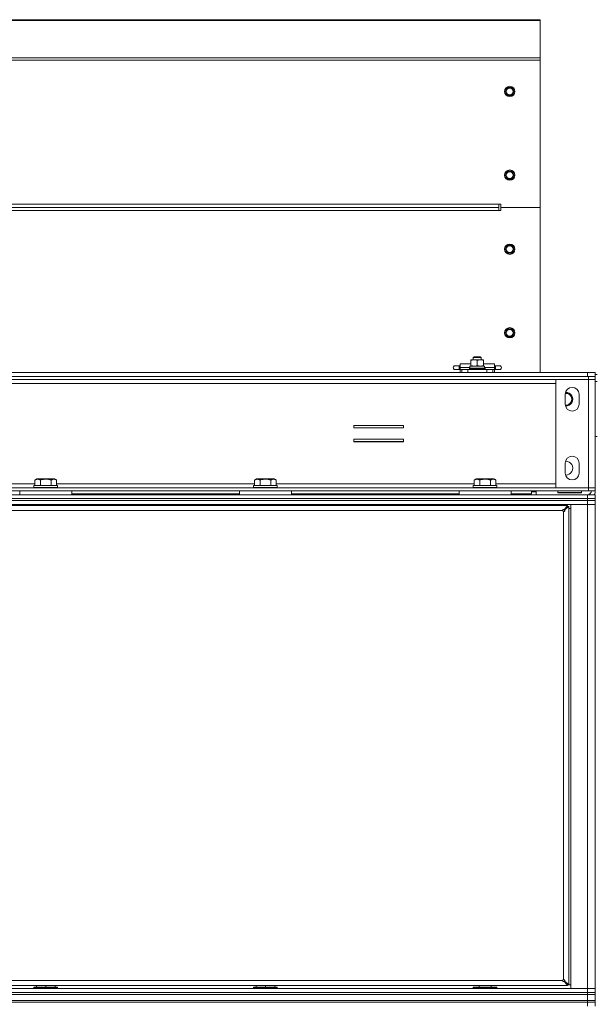
# Model space of a CAD drawing. Units: millimetres. Extents: x 0 to 29931, y -7 to 21000.
# Drawn here: x 20114 to 20700, y 16922 to 17923 of the extents above; entities that cross this region are included whole.
import ezdxf

# ---------------------------------------------------------------- set-up
doc = ezdxf.new("R2010")
doc.units = ezdxf.units.MM
doc.linetypes.add('K5LT_THIN', pattern=[0])
doc.layers.add('R', color=1, linetype='Continuous', true_color=0xff0000)
doc.layers.add('WELDING', color=7, linetype='Continuous', true_color=0xffffff)

msp = doc.modelspace()

# ---------------------------------------------------------------- linework, layer by layer
at = {"layer": 'R', "color": 7, "linetype": 'K5LT_THIN', "lineweight": 18}
for p, q in [((19415, 17922.8), (20643, 17922.8)), ((20643, 17922.8), (20643, 17921.9)), ((19415, 17921.9), (20643, 17921.9)), ((20643, 17921.9), (20643, 17884.1)), ((19415, 17884.1), (20643, 17884.1)), ((20643, 17884.1), (20643, 17881.8)), ((19415, 17881.8), (20643, 17881.8)), ((20643, 17881.8), (20643, 17732.1)), ((20609.7, 17853.9), (20608.5, 17851.9)), ((20612, 17853.9), (20609.7, 17853.9)), ((20614.3, 17853.9), (20612, 17853.9)), ((20615.5, 17851.9), (20614.3, 17853.9)), ((20608.5, 17851.9), (20607.4, 17849.9)), ((20607.4, 17849.9), (20608.5, 17847.9)), ((20608.5, 17847.9), (20609.7, 17845.9)), ((20609.7, 17845.9), (20612, 17845.9)), ((20612, 17845.9), (20614.3, 17845.9)), ((20614.3, 17845.9), (20615.5, 17847.9)), ((20616.6, 17849.9), (20615.5, 17851.9)), ((20615.5, 17847.9), (20616.6, 17849.9)), ((20608.5, 17766.9), (20607.4, 17764.9)), ((20607.4, 17764.9), (20608.5, 17762.9)), ((20609.7, 17768.9), (20608.5, 17766.9)), ((20608.5, 17762.9), (20609.7, 17760.9)), ((20612, 17768.9), (20609.7, 17768.9)), ((20614.3, 17768.9), (20612, 17768.9)), ((20615.5, 17766.9), (20614.3, 17768.9)), ((20614.3, 17760.9), (20615.5, 17762.9)), ((20616.6, 17764.9), (20615.5, 17766.9)), ((20615.5, 17762.9), (20616.6, 17764.9)), ((20609.7, 17760.9), (20612, 17760.9)), ((20612, 17760.9), (20614.3, 17760.9)), ((19457, 17735.3), (20601, 17735.3)), ((20603, 17735.3), (20601, 17735.3)), ((20601, 17735.3), (20601, 17732.1)), ((20603, 17732.1), (20603, 17735.3)), ((19457, 17732.1), (20601, 17732.1)), ((20601, 17732.1), (19457, 17732.1)), ((20601, 17732.1), (19457, 17732.1)), ((20601, 17728.9), (19457, 17728.9)), ((20601, 17732.1), (20601, 17728.9)), ((20603, 17728.9), (20601, 17728.9)), ((20603, 17732.1), (20643, 17732.1)), ((20603, 17732.1), (20603, 17728.9)), ((20603, 17732.1), (20643, 17732.1)), ((20643, 17732.1), (20643, 17564.2)), ((20609.7, 17693.6), (20608.5, 17691.6)), ((20612, 17693.6), (20609.7, 17693.6)), ((20614.3, 17693.6), (20612, 17693.6)), ((20615.5, 17691.6), (20614.3, 17693.6)), ((20608.5, 17691.6), (20607.4, 17689.6)), ((20607.4, 17689.6), (20608.5, 17687.6)), ((20608.5, 17687.6), (20609.7, 17685.6)), ((20609.7, 17685.6), (20612, 17685.6)), ((20612, 17685.6), (20614.3, 17685.6)), ((20614.3, 17685.6), (20615.5, 17687.6)), ((20616.6, 17689.6), (20615.5, 17691.6)), ((20615.5, 17687.6), (20616.6, 17689.6)), ((20608.5, 17606.6), (20607.4, 17604.6)), ((20607.4, 17604.6), (20608.5, 17602.6)), ((20609.7, 17608.6), (20608.5, 17606.6)), ((20608.5, 17602.6), (20609.7, 17600.6)), ((20612, 17608.6), (20609.7, 17608.6)), ((20614.3, 17608.6), (20612, 17608.6)), ((20615.5, 17606.6), (20614.3, 17608.6)), ((20614.3, 17600.6), (20615.5, 17602.6)), ((20616.6, 17604.6), (20615.5, 17606.6)), ((20615.5, 17602.6), (20616.6, 17604.6)), ((20609.7, 17600.6), (20612, 17600.6)), ((20612, 17600.6), (20614.3, 17600.6)), ((20561.5, 17569.2), (20561.5, 17573.2)), ((20572.5, 17573.2), (20561.5, 17573.2)), ((20572.5, 17576.7), (20572.5, 17577.2)), ((20572.5, 17577.2), (20575.7, 17577.2)), ((20572.5, 17571.3), (20572.5, 17576.7)), ((20575, 17579.6), (20576, 17580.2)), ((20575, 17577.2), (20575, 17579.6)), ((20575, 17579.6), (20581, 17579.6)), ((20575.7, 17577.2), (20585.5, 17577.2)), ((20576, 17580.2), (20580.5, 17580.2)), ((20579, 17571.3), (20579, 17576.7)), ((20580.5, 17580.2), (20582, 17580.2)), ((20581, 17579.6), (20583, 17579.6)), ((20583, 17579.6), (20582, 17580.2)), ((20583, 17577.2), (20583, 17579.6)), ((20585.5, 17577.2), (20585.5, 17576.7)), ((20585.5, 17571.3), (20585.5, 17576.7)), ((20596.5, 17573.2), (20585.5, 17573.2)), ((20596.5, 17569.2), (20596.5, 17573.2)), ((19367, 17564.2), (20691, 17564.2)), ((20556.5, 17571.1), (20560.5, 17571.1)), ((20556.5, 17567.2), (20560.5, 17567.2)), ((20560.5, 17571.1), (20560.5, 17567.2)), ((20560.5, 17571.1), (20561.5, 17571.1)), ((20560.5, 17567.2), (20561.5, 17567.2)), ((20561.5, 17567.2), (20561.5, 17569.2)), ((20571.6, 17569.2), (20561.5, 17569.2)), ((20561.5, 17564.2), (20561.5, 17567.2)), ((20561.5, 17567.2), (20563.3, 17567.2)), ((20563.3, 17567.2), (20569.4, 17567.2)), ((20563.3, 17564.2), (20563.3, 17567.2)), ((20569.4, 17567.2), (20588.6, 17567.2)), ((20569.4, 17564.2), (20569.4, 17567.2)), ((20571, 17568.5), (20571.2, 17568.8)), ((20571, 17567.5), (20571, 17568.5)), ((20571, 17568.5), (20579, 17568.5)), ((20571, 17567.5), (20571.2, 17567.2)), ((20571, 17567.5), (20579, 17567.5)), ((20571.2, 17568.8), (20579, 17568.8)), ((20571.6, 17570.7), (20586.4, 17570.7)), ((20571.6, 17568.8), (20571.6, 17570.7)), ((20572.5, 17570.7), (20572.5, 17571.3)), ((20579, 17568.8), (20586.8, 17568.8)), ((20579, 17568.5), (20587, 17568.5)), ((20579, 17567.5), (20587, 17567.5)), ((20585.5, 17571.3), (20585.5, 17570.7)), ((20586.4, 17568.8), (20586.4, 17570.7)), ((20596.5, 17569.2), (20586.4, 17569.2)), ((20587, 17568.5), (20586.8, 17568.8)), ((20587, 17567.5), (20586.8, 17567.2)), ((20587, 17567.5), (20587, 17568.5)), ((20588.6, 17567.2), (20594.7, 17567.2)), ((20588.6, 17564.2), (20588.6, 17567.2)), ((20594.7, 17564.2), (20594.7, 17567.2)), ((20594.7, 17567.2), (20596.5, 17567.2)), ((20596.5, 17571.1), (20597.5, 17571.1)), ((20596.5, 17569.2), (20596.5, 17567.2)), ((20596.5, 17564.2), (20596.5, 17567.2)), ((20596.5, 17567.2), (20597.5, 17567.2)), ((20597.5, 17571.1), (20601.5, 17571.1)), ((20597.5, 17571.1), (20597.5, 17567.2)), ((20597.5, 17567.2), (20601.5, 17567.2)), ((20601.5, 17571.1), (20601.5, 17571.1)), ((20601.5, 17567.2), (20601.5, 17567.2)), ((20691, 17564.2), (20699, 17564.2)), ((20691, 17560.1), (20691, 17564.2)), ((20699, 17560.1), (20699, 17564.2)), ((19366, 17560.1), (20692, 17560.1)), ((19366, 17557.1), (20692, 17557.1)), ((19367, 17560.1), (20691, 17560.1)), ((19399, 17553.1), (20659, 17553.1)), ((20659, 17557), (20692, 17557)), ((20659, 17447.2), (20659, 17557)), ((20692, 17560.1), (20699, 17560.1)), ((20692, 17557.1), (20692, 17560.1)), ((20699, 17557.1), (20692, 17557.1)), ((20692, 17557.1), (20692, 17557)), ((20692, 17557), (20699, 17557)), ((20692, 17447.2), (20692, 17557)), ((20699, 17562.2), (20701, 17562.2)), ((20699, 17557.1), (20699, 17560.1)), ((20699, 17557), (20699, 17447.2)), ((20701, 17555.2), (20699, 17555.2)), ((20668.5, 17532.1), (20668.5, 17542.1)), ((20682.5, 17542.1), (20682.5, 17532.1)), ((20453.7, 17510.4), (20453.7, 17507.9)), ((20504.2, 17510.4), (20453.7, 17510.4)), ((20453.7, 17507.9), (20504.2, 17507.9)), ((20504.2, 17507.9), (20504.2, 17510.4)), ((20504.2, 17496.4), (20453.7, 17496.4)), ((20453.7, 17496.4), (20453.7, 17493.9)), ((20504.2, 17494.2), (20453.7, 17494.2)), ((20453.7, 17493.9), (20504.2, 17493.9)), ((20504.2, 17493.9), (20504.2, 17496.4)), ((20701, 17499.2), (20699, 17499.2)), ((20668.5, 17462.1), (20668.5, 17472.1)), ((20682.5, 17472.1), (20682.5, 17462.1)), ((20129.6, 17455), (20131.6, 17456.1)), ((20129.6, 17455), (20129.6, 17449.6)), ((20148.4, 17456.1), (20131.6, 17456.1)), ((20135.1, 17455), (20135.1, 17449.6)), ((20146.1, 17455), (20146.1, 17449.6)), ((20149.6, 17456.1), (20148.4, 17456.1)), ((20151.6, 17455), (20149.6, 17456.1)), ((20151.6, 17455), (20151.6, 17449.6)), ((20352.8, 17455), (20354.8, 17456.1)), ((20352.8, 17455), (20352.8, 17449.6)), ((20371.6, 17456.1), (20354.8, 17456.1)), ((20358.3, 17455), (20358.3, 17449.6)), ((20369.3, 17455), (20369.3, 17449.6)), ((20372.8, 17456.1), (20371.6, 17456.1)), ((20374.8, 17455), (20372.8, 17456.1)), ((20374.8, 17455), (20374.8, 17449.6)), ((20576, 17455), (20578, 17456.1)), ((20576, 17455), (20576, 17449.6)), ((20594.8, 17456.1), (20578, 17456.1)), ((20581.5, 17455), (20581.5, 17449.6)), ((20592.5, 17455), (20592.5, 17449.6)), ((20596, 17456.1), (20594.8, 17456.1)), ((20598, 17455), (20596, 17456.1)), ((20598, 17455), (20598, 17449.6)), ((19366, 17447.1), (20692, 17447.1)), ((19366, 17444.1), (20692, 17444.1)), ((19928.4, 17451.1), (20129.6, 17451.1)), ((20114.1, 17444.1), (20114.1, 17440.1)), ((20167.1, 17444.1), (20114.1, 17444.1)), ((20128.6, 17449.3), (20128.8, 17449.6)), ((20128.6, 17449.3), (20128.6, 17447.4)), ((20151, 17449.3), (20128.6, 17449.3)), ((20128.6, 17447.4), (20128.8, 17447.1)), ((20151, 17447.4), (20128.6, 17447.4)), ((20150.8, 17449.6), (20128.8, 17449.6)), ((20152.4, 17449.6), (20150.8, 17449.6)), ((20152.6, 17449.3), (20151, 17449.3)), ((20152.6, 17447.4), (20151, 17447.4)), ((20151.6, 17451.1), (20352.8, 17451.1)), ((20152.6, 17449.3), (20152.4, 17449.6)), ((20152.6, 17447.4), (20152.4, 17447.1)), ((20152.6, 17449.3), (20152.6, 17447.4)), ((20167.1, 17444.1), (20167.1, 17440.1)), ((20337.3, 17444.1), (20337.3, 17440.1)), ((20390.3, 17444.1), (20337.3, 17444.1)), ((20351.8, 17449.3), (20352, 17449.6)), ((20351.8, 17449.3), (20351.8, 17447.4)), ((20374.2, 17449.3), (20351.8, 17449.3)), ((20351.8, 17447.4), (20352, 17447.1)), ((20374.2, 17447.4), (20351.8, 17447.4)), ((20374, 17449.6), (20352, 17449.6)), ((20375.6, 17449.6), (20374, 17449.6)), ((20375.8, 17449.3), (20374.2, 17449.3)), ((20375.8, 17447.4), (20374.2, 17447.4)), ((20374.8, 17451.1), (20576, 17451.1)), ((20375.8, 17449.3), (20375.6, 17449.6)), ((20375.8, 17447.4), (20375.6, 17447.1)), ((20375.8, 17449.3), (20375.8, 17447.4)), ((20390.3, 17444.1), (20390.3, 17440.1)), ((20560.5, 17444.1), (20560.5, 17440.1)), ((20613.5, 17444.1), (20560.5, 17444.1)), ((20575, 17449.3), (20575.2, 17449.6)), ((20575, 17449.3), (20575, 17447.4)), ((20597.4, 17449.3), (20575, 17449.3)), ((20575, 17447.4), (20575.2, 17447.1)), ((20597.4, 17447.4), (20575, 17447.4)), ((20597.2, 17449.6), (20575.2, 17449.6)), ((20598.8, 17449.6), (20597.2, 17449.6)), ((20599, 17449.3), (20597.4, 17449.3)), ((20599, 17447.4), (20597.4, 17447.4)), ((20598, 17451.1), (20659, 17451.1)), ((20599, 17449.3), (20598.8, 17449.6)), ((20599, 17447.4), (20598.8, 17447.1)), ((20599, 17449.3), (20599, 17447.4)), ((20613.5, 17444.1), (20613.5, 17440.1)), ((20634, 17441.1), (20634, 17444.1)), ((20634, 17443.1), (20639, 17443.1)), ((20636, 17444.1), (20636, 17443.2)), ((20636, 17443.2), (20639, 17443.2)), ((20639, 17444.1), (20639, 17443.2)), ((20639, 17440.1), (20639, 17443.1)), ((20692, 17447.2), (20659, 17447.2)), ((20661, 17442.4), (20661, 17444.1)), ((20661, 17442.4), (20661.3, 17442.1)), ((20661, 17442.4), (20685, 17442.4)), ((20685, 17442.4), (20684.7, 17442.1)), ((20685, 17442.4), (20685, 17444.1)), ((20699, 17447.2), (20692, 17447.2)), ((20692, 17447.2), (20692, 17447.1)), ((20692, 17447.1), (20692, 17444.1)), ((20692, 17447.1), (20699, 17447.1)), ((20699, 17444.1), (20692, 17444.1)), ((20695, 17447.1), (20695, 17447.2)), ((20699, 17447.1), (20699, 17447.2)), ((20699, 17447.1), (20699, 17444.1)), ((19367, 17440.1), (20691, 17440.1)), ((19367, 17436.1), (20691, 17436.1)), ((19367, 17436.1), (20691, 17436.1)), ((19367, 17434.1), (20691, 17434.1)), ((20691, 17434.1), (19367, 17434.1)), ((20167.1, 17440.1), (20114.1, 17440.1)), ((20167.1, 17441.1), (20337.3, 17441.1)), ((20390.3, 17440.1), (20337.3, 17440.1)), ((20390.3, 17441.1), (20560.5, 17441.1)), ((20613.5, 17440.1), (20560.5, 17440.1)), ((20613.5, 17441.1), (20634, 17441.1)), ((20661.3, 17442.1), (20684.7, 17442.1)), ((20691, 17440.1), (20699, 17440.1)), ((20691, 17436.1), (20691, 17440.1)), ((20699, 17436.1), (20691, 17436.1)), ((20691, 17434.1), (20691, 17436.1)), ((20691, 17436.1), (20699, 17436.1)), ((20699, 17434.1), (20691, 17434.1)), ((20691, 17434.1), (20699, 17434.1)), ((20691, 17434.1), (20691, 17430.1)), ((20699, 17436.1), (20699, 17440.1)), ((20699, 17434.1), (20699, 17436.1)), ((20699, 17434.1), (20699, 17430.1)), ((20691, 17430.1), (19367, 17430.1)), ((20670.8, 17429.2), (19387.2, 17429.2)), ((20665.8, 17424), (19392.2, 17424)), ((20134.6, 17430.1), (20134.6, 17429.2)), ((20146.6, 17430.1), (20146.6, 17429.2)), ((20357.8, 17430.1), (20357.8, 17429.2)), ((20369.8, 17430.1), (20369.8, 17429.2)), ((20581, 17430.1), (20581, 17429.2)), ((20593, 17430.1), (20593, 17429.2)), ((20666.8, 16947.3), (20666.8, 17423)), ((20667.5, 17424.8), (20670.8, 17429.2)), ((20667.5, 17424.6), (20670.8, 17428)), ((20670.8, 17428), (20667.5, 17424.6)), ((20667.5, 17424.8), (20667.5, 17424.6)), ((20667.7, 17424.6), (20667.5, 17424.6)), ((20672, 17428), (20667.7, 17424.6)), ((20670.8, 17429.2), (20670.8, 17428)), ((20670.8, 17428), (20672, 17428)), ((20672, 16942.3), (20672, 17428)), ((20674, 17426.1), (20672, 17426.1)), ((20674, 17430.1), (20691, 17430.1)), ((20674, 16938.1), (20674, 17430.1)), ((20699, 17430.1), (20691, 17430.1)), ((20691, 16938.1), (20691, 17430.1)), ((20691, 17430.1), (20699, 17430.1)), ((20699, 17430.1), (20699, 16938.1)), ((19392.2, 16946.3), (20665.8, 16946.3)), ((20667.5, 16945.7), (20670.8, 16942.3)), ((20667.7, 16945.7), (20667.5, 16945.7)), ((20667.5, 16945.5), (20667.5, 16945.7)), ((20670.8, 16942.3), (20667.5, 16945.7)), ((20670.8, 16941.2), (20667.5, 16945.5)), ((20667.7, 16945.7), (20672, 16942.3)), ((20672, 16942.3), (20670.8, 16942.3)), ((20670.8, 16942.3), (20670.8, 16941.2)), ((20670.8, 16942.1), (20674, 16942.1)), ((19367, 16938.1), (20691, 16938.1)), ((19367, 16934.1), (20691, 16934.1)), ((19367, 16934.1), (20691, 16934.1)), ((19367, 16932.1), (20691, 16932.1)), ((19367, 16932.1), (20691, 16932.1)), ((19387.2, 16941.2), (20670.8, 16941.2)), ((20128.6, 16939.3), (20128.8, 16939.6)), ((20128.6, 16939.3), (20128.6, 16938.1)), ((20152.6, 16939.3), (20128.6, 16939.3)), ((20152.4, 16939.6), (20128.8, 16939.6)), ((20131.1, 16941.2), (20131.1, 16939.6)), ((20140.6, 16941.2), (20140.6, 16939.6)), ((20150.1, 16941.2), (20150.1, 16939.6)), ((20152.6, 16939.3), (20152.4, 16939.6)), ((20152.6, 16939.3), (20152.6, 16938.1)), ((20351.8, 16939.3), (20352, 16939.6)), ((20351.8, 16939.3), (20351.8, 16938.1)), ((20375.8, 16939.3), (20351.8, 16939.3)), ((20375.6, 16939.6), (20352, 16939.6)), ((20354.3, 16941.2), (20354.3, 16939.6)), ((20363.8, 16941.2), (20363.8, 16939.6)), ((20373.3, 16941.2), (20373.3, 16939.6)), ((20375.8, 16939.3), (20375.6, 16939.6)), ((20375.8, 16939.3), (20375.8, 16938.1)), ((20575, 16939.3), (20575.2, 16939.6)), ((20575, 16938.1), (20575, 16939.3)), ((20575, 16939.3), (20599, 16939.3)), ((20575.2, 16939.6), (20598.8, 16939.6)), ((20581, 16941.2), (20581, 16939.6)), ((20593, 16941.2), (20593, 16939.6)), ((20599, 16939.3), (20598.8, 16939.6)), ((20599, 16938.1), (20599, 16939.3)), ((20691, 16938.1), (20674, 16938.1)), ((20691, 16938.1), (20699, 16938.1)), ((20691, 16934.1), (20691, 16938.1)), ((20699, 16938.1), (20691, 16938.1)), ((20699, 16934.1), (20691, 16934.1)), ((20691, 16932.1), (20691, 16934.1)), ((20691, 16934.1), (20699, 16934.1)), ((20699, 16932.1), (20691, 16932.1)), ((20691, 16926.1), (20691, 16932.1)), ((20691, 16932.1), (20699, 16932.1)), ((20699, 16934.1), (20699, 16938.1)), ((20699, 16932.1), (20699, 16934.1)), ((20699, 16926.1), (20699, 16932.1)), ((19367, 16926.1), (20691, 16926.1)), ((19367, 16926.1), (20691, 16926.1)), ((20691, 16924.2), (19367, 16924.2)), ((19367, 16924.2), (20691, 16924.2)), ((20699, 16926.1), (20691, 16926.1)), ((20691, 16924.2), (20691, 16926.1)), ((20691, 16926.1), (20699, 16926.1)), ((20691, 16924.2), (20699, 16924.2)), ((20691, 16924.2), (20691, 16920.1)), ((20699, 16924.2), (20691, 16924.2)), ((20699, 16924.2), (20699, 16926.1)), ((20699, 16924.2), (20699, 16920.1))]:
    msp.add_line(p, q, dxfattribs=at)
for centre, radius in [((20612, 17849.9), 5.25), ((20612, 17849.9), 3.46), ((20612, 17764.9), 5.25), ((20612, 17764.9), 3.46), ((20612, 17689.6), 5.25), ((20612, 17689.6), 3.46), ((20612, 17604.6), 5.25), ((20612, 17604.6), 3.46)]:
    msp.add_circle(centre, radius, dxfattribs=at)
for centre, radius, start, end in [((20612, 17849.9), 4, 90, 150), ((20612, 17849.9), 4, 30, 90), ((20612, 17849.9), 4, 150, 180), ((20612, 17849.9), 4, 180, 210), ((20612, 17849.9), 4, 210, 270), ((20612, 17849.9), 4, 270, 330), ((20612, 17849.9), 4, 330, 30), ((20612, 17764.9), 4, 150, 180), ((20612, 17764.9), 4, 180, 210), ((20612, 17764.9), 4, 90, 150), ((20612, 17764.9), 4, 210, 270), ((20612, 17764.9), 4, 30, 90), ((20612, 17764.9), 4, 270, 330), ((20612, 17764.9), 4, 330, 30), ((20612, 17689.6), 4, 90, 150), ((20612, 17689.6), 4, 30, 90), ((20612, 17689.6), 4, 150, 180), ((20612, 17689.6), 4, 180, 210), ((20612, 17689.6), 4, 210, 270), ((20612, 17689.6), 4, 270, 330), ((20612, 17689.6), 4, 330, 30), ((20612, 17604.6), 4, 150, 180), ((20612, 17604.6), 4, 180, 210), ((20612, 17604.6), 4, 90, 150), ((20612, 17604.6), 4, 210, 270), ((20612, 17604.6), 4, 30, 90), ((20612, 17604.6), 4, 270, 330), ((20612, 17604.6), 4, 330, 30), ((20556.5, 17569.2), 2, 89.9995, 270.0005), ((20601.5, 17569.2), 2, 269.9995, 90.0005), ((20675.5, 17542.1), 7, 0, 180), ((20669, 17537.1), 6.25, 0, 93.5747), ((20669, 17537.1), 6, 265.8863, 94.1137), ((20669, 17537.1), 7, 268.288, 91.712), ((20669, 17537.1), 6.25, 266.4253, 0), ((20675.5, 17532.1), 7, 180, 0), ((20675.5, 17472.1), 7, 0, 180), ((20669, 17467.1), 7, 268.288, 91.712), ((20675.5, 17462.1), 7, 180, 0), ((20691, 17444.1), 4, 270, 0), ((20691, 17444.1), 8, 330, 0), ((20666.8, 17424), 1, 180, 270), ((20666.8, 16946.3), 1, 90, 180)]:
    msp.add_arc(centre, radius, start, end, dxfattribs=at)
at = {"layer": 'WELDING', "color": 7, "linetype": 'K5LT_THIN', "lineweight": 18}
for p, q in [((20556.5, 17571.1), (20556.5, 17571.1)), ((20556.5, 17567.2), (20556.5, 17567.2))]:
    msp.add_line(p, q, dxfattribs=at)
for points, knots in [([(20575.7, 17577.2), (20575.5, 17577.2), (20575.1, 17577.2), (20574.3, 17577.1), (20573.4, 17577), (20572.8, 17576.8), (20572.5, 17576.7)], [0, 0, 0, 0, 1.435245, 2.875908, 4.882889, 7, 7, 7, 7]), ([(20579, 17576.7), (20578.6, 17576.8), (20578, 17577), (20577.2, 17577.1), (20576.6, 17577.2), (20576.2, 17577.2), (20575.9, 17577.2), (20575.7, 17577.2)], [0, 0, 0, 0, 3.21606, 4.562169, 5.85444, 7.091223, 8, 8, 8, 8]), ([(20585.5, 17576.7), (20585.2, 17576.8), (20584.9, 17576.9), (20584.3, 17577), (20583.9, 17577.1), (20583.4, 17577.2), (20582.8, 17577.2), (20582.3, 17577.3), (20581.9, 17577.2), (20581.6, 17577.2), (20581.2, 17577.2), (20580.8, 17577.1), (20580.3, 17577), (20579.7, 17576.9), (20579.2, 17576.7), (20579, 17576.7)], [0, 0, 0, 0, 2.088667, 2.71691, 4.09158, 5.269184, 6.530032, 8.002242, 8.778571, 9.697781, 10.615939, 11.535476, 12.447686, 14.229245, 16, 16, 16, 16]), ([(20572.5, 17571.3), (20572.9, 17571.2), (20573.4, 17571), (20574.1, 17570.9), (20574.7, 17570.8), (20575.2, 17570.8), (20575.6, 17570.7), (20575.7, 17570.7)], [0, 0, 0, 0, 2.763221, 4.094984, 5.429703, 6.74369, 8, 8, 8, 8]), ([(20575.7, 17570.7), (20576, 17570.7), (20576.4, 17570.8), (20577.1, 17570.8), (20577.9, 17571), (20578.6, 17571.2), (20579, 17571.3)], [0, 0, 0, 0, 1.408334, 2.699716, 4.347771, 7, 7, 7, 7]), ([(20579, 17571.3), (20579.4, 17571.2), (20579.9, 17571), (20580.6, 17570.9), (20581.2, 17570.8), (20581.7, 17570.8), (20582.1, 17570.7), (20582.2, 17570.7)], [0, 0, 0, 0, 2.763221, 4.094984, 5.429703, 6.74369, 8, 8, 8, 8]), ([(20582.2, 17570.7), (20582.4, 17570.7), (20582.8, 17570.8), (20583.4, 17570.8), (20584.3, 17571), (20585, 17571.2), (20585.5, 17571.3)], [0, 0, 0, 0, 1.168741, 2.328002, 3.738791, 7, 7, 7, 7]), ([(20135.1, 17455), (20134.8, 17455.2), (20134.4, 17455.4), (20133.9, 17455.6), (20133.6, 17455.7), (20133.4, 17455.7), (20133.1, 17455.8), (20132.8, 17455.8), (20132.4, 17455.9), (20132, 17455.8), (20131.7, 17455.8), (20131.4, 17455.7), (20130.9, 17455.6), (20130.3, 17455.4), (20129.9, 17455.1), (20129.6, 17455)], [0, 0, 0, 0, 2.912728, 3.529104, 4.366059, 5.20805, 5.90491, 6.841792, 7.999747, 8.992853, 9.878966, 10.753647, 12.031595, 13.665019, 16, 16, 16, 16]), ([(20146.1, 17455), (20145.8, 17455.1), (20145.2, 17455.2), (20144.1, 17455.5), (20143, 17455.7), (20142, 17455.8), (20141.4, 17455.8), (20140.9, 17455.8), (20140.5, 17455.8), (20140.2, 17455.8), (20139.8, 17455.8), (20139.3, 17455.8), (20138.9, 17455.8), (20138.2, 17455.7), (20137.2, 17455.5), (20136.1, 17455.3), (20135.4, 17455.1), (20135.1, 17455)], [0, 0, 0, 0, 2.896048, 7.635036, 13.675312, 16.352744, 19.030177, 21.193346, 22.27493, 23.356515, 25.164905, 26.973294, 28.781684, 30.590074, 34.691771, 40.985529, 43.953237, 43.953237, 43.953237, 43.953237]), ([(20148.8, 17455.8), (20148.7, 17455.8), (20148.4, 17455.8), (20148, 17455.8), (20147.6, 17455.7), (20146.9, 17455.4), (20146.4, 17455.2), (20146.1, 17455)], [0, 0, 0, 0, 1.226606, 2.409535, 3.824463, 4.76519, 8, 8, 8, 8]), ([(20151.6, 17455), (20151.4, 17455.1), (20151, 17455.3), (20150.5, 17455.5), (20150, 17455.7), (20149.5, 17455.8), (20149.1, 17455.8), (20148.9, 17455.8), (20148.8, 17455.8)], [0, 0, 0, 0, 1.81824, 3.449192, 5.5205, 6.92415, 8.399389, 9, 9, 9, 9]), ([(20358.3, 17455), (20358, 17455.2), (20357.6, 17455.4), (20357.1, 17455.6), (20356.8, 17455.7), (20356.6, 17455.7), (20356.3, 17455.8), (20356, 17455.8), (20355.6, 17455.9), (20355.2, 17455.8), (20354.9, 17455.8), (20354.6, 17455.7), (20354.1, 17455.6), (20353.5, 17455.4), (20353.1, 17455.1), (20352.8, 17455)], [0, 0, 0, 0, 2.912728, 3.529104, 4.366059, 5.20805, 5.90491, 6.841792, 7.999747, 8.992853, 9.878966, 10.753647, 12.031595, 13.665019, 16, 16, 16, 16]), ([(20369.3, 17455), (20369, 17455.1), (20368.4, 17455.2), (20367.3, 17455.5), (20366.2, 17455.7), (20365.2, 17455.8), (20364.6, 17455.8), (20364.1, 17455.8), (20363.7, 17455.8), (20363.4, 17455.8), (20363, 17455.8), (20362.5, 17455.8), (20362.1, 17455.8), (20361.4, 17455.7), (20360.4, 17455.5), (20359.3, 17455.3), (20358.6, 17455.1), (20358.3, 17455)], [0, 0, 0, 0, 2.896048, 7.635036, 13.675312, 16.352744, 19.030177, 21.193346, 22.27493, 23.356515, 25.164905, 26.973294, 28.781684, 30.590074, 34.691771, 40.985529, 43.953237, 43.953237, 43.953237, 43.953237]), ([(20372, 17455.8), (20371.9, 17455.8), (20371.6, 17455.8), (20371.2, 17455.8), (20370.8, 17455.7), (20370.1, 17455.4), (20369.6, 17455.2), (20369.3, 17455)], [0, 0, 0, 0, 1.226606, 2.409535, 3.824463, 4.76519, 8, 8, 8, 8]), ([(20374.8, 17455), (20374.6, 17455.1), (20374.2, 17455.3), (20373.7, 17455.5), (20373.2, 17455.7), (20372.7, 17455.8), (20372.3, 17455.8), (20372.1, 17455.8), (20372, 17455.8)], [0, 0, 0, 0, 1.81824, 3.449192, 5.5205, 6.92415, 8.399389, 9, 9, 9, 9]), ([(20581.5, 17455), (20581.2, 17455.2), (20580.8, 17455.4), (20580.3, 17455.6), (20580, 17455.7), (20579.8, 17455.7), (20579.5, 17455.8), (20579.2, 17455.8), (20578.8, 17455.9), (20578.4, 17455.8), (20578.1, 17455.8), (20577.8, 17455.7), (20577.3, 17455.6), (20576.7, 17455.4), (20576.3, 17455.1), (20576, 17455)], [0, 0, 0, 0, 2.912728, 3.529104, 4.366059, 5.20805, 5.90491, 6.841792, 7.999747, 8.992853, 9.878966, 10.753647, 12.031595, 13.665019, 16, 16, 16, 16]), ([(20592.5, 17455), (20592.2, 17455.1), (20591.6, 17455.2), (20590.5, 17455.5), (20589.4, 17455.7), (20588.4, 17455.8), (20587.8, 17455.8), (20587.3, 17455.8), (20586.9, 17455.8), (20586.6, 17455.8), (20586.2, 17455.8), (20585.7, 17455.8), (20585.3, 17455.8), (20584.6, 17455.7), (20583.6, 17455.5), (20582.5, 17455.3), (20581.8, 17455.1), (20581.5, 17455)], [0, 0, 0, 0, 2.896048, 7.635036, 13.675312, 16.352744, 19.030177, 21.193346, 22.27493, 23.356515, 25.164905, 26.973294, 28.781684, 30.590074, 34.691771, 40.985529, 43.953237, 43.953237, 43.953237, 43.953237]), ([(20595.2, 17455.8), (20595.1, 17455.8), (20594.8, 17455.8), (20594.4, 17455.8), (20594, 17455.7), (20593.3, 17455.4), (20592.8, 17455.2), (20592.5, 17455)], [0, 0, 0, 0, 1.226606, 2.409535, 3.824463, 4.76519, 8, 8, 8, 8]), ([(20598, 17455), (20597.8, 17455.1), (20597.4, 17455.3), (20596.9, 17455.5), (20596.4, 17455.7), (20595.9, 17455.8), (20595.5, 17455.8), (20595.3, 17455.8), (20595.2, 17455.8)], [0, 0, 0, 0, 1.81824, 3.449192, 5.5205, 6.92415, 8.399389, 9, 9, 9, 9]), ([(20665.8, 17424), (20665.8, 17424), (20665.8, 17424.2), (20665.9, 17424.4), (20665.9, 17424.5), (20666, 17424.7), (20666.1, 17424.8), (20666.2, 17424.9), (20666.4, 17425), (20666.5, 17425.1), (20666.7, 17425.1), (20666.8, 17425.1), (20667, 17425.1), (20667.1, 17425.1), (20667.3, 17425), (20667.4, 17424.9), (20667.4, 17424.8), (20667.5, 17424.8)], [0, 0, 0, 0, 1.470866, 2.756302, 3.913126, 5.112062, 6.359704, 7.595701, 8.829867, 10.050416, 11.257472, 12.455125, 13.649414, 14.853025, 16.044355, 17.09644, 18, 18, 18, 18]), ([(20665.8, 17424), (20665.8, 17424), (20665.8, 17424.1), (20665.9, 17424.3), (20665.9, 17424.4), (20666, 17424.5), (20666.1, 17424.6), (20666.3, 17424.7), (20666.4, 17424.8), (20666.6, 17424.8), (20666.7, 17424.8), (20666.9, 17424.8), (20667.1, 17424.8), (20667.2, 17424.8), (20667.3, 17424.7), (20667.4, 17424.6), (20667.5, 17424.6)], [0, 0, 0, 0, 1.431968, 2.683968, 3.812303, 4.983484, 6.206496, 7.424194, 8.64762, 9.864829, 11.074261, 12.279315, 13.489232, 14.680729, 15.853079, 17, 17, 17, 17]), ([(20667.7, 17424.6), (20667.7, 17424.6), (20667.8, 17424.5), (20667.9, 17424.3), (20667.9, 17424.2), (20668, 17424), (20668, 17423.9), (20667.9, 17423.7), (20667.9, 17423.6), (20667.8, 17423.4), (20667.7, 17423.3), (20667.6, 17423.2), (20667.4, 17423.1), (20667.3, 17423), (20667.1, 17423), (20666.9, 17423), (20666.8, 17423), (20666.8, 17423)], [0, 0, 0, 0, 1.504505, 2.81434, 3.972756, 5.153591, 6.361741, 7.555487, 8.761047, 9.978755, 11.210245, 12.448996, 13.683637, 14.911265, 16.210718, 17.240384, 18, 18, 18, 18]), ([(20667.5, 17424.6), (20667.5, 17424.6), (20667.6, 17424.5), (20667.6, 17424.3), (20667.7, 17424.1), (20667.7, 17424), (20667.7, 17423.8), (20667.7, 17423.7), (20667.6, 17423.5), (20667.5, 17423.4), (20667.4, 17423.2), (20667.3, 17423.1), (20667.2, 17423), (20667.1, 17423), (20666.9, 17423), (20666.8, 17423), (20666.8, 17423)], [0, 0, 0, 0, 1.502176, 2.810833, 3.971347, 5.157416, 6.374463, 7.578465, 8.792784, 10.013189, 11.236206, 12.450171, 13.65881, 14.963383, 16.078753, 17, 17, 17, 17]), ([(20667.5, 16945.7), (20667.4, 16945.6), (20667.3, 16945.6), (20667.2, 16945.5), (20667, 16945.5), (20666.8, 16945.5), (20666.7, 16945.5), (20666.5, 16945.5), (20666.4, 16945.5), (20666.2, 16945.6), (20666.1, 16945.7), (20666, 16945.8), (20665.9, 16946), (20665.8, 16946.1), (20665.8, 16946.2), (20665.8, 16946.3), (20665.8, 16946.3)], [0, 0, 0, 0, 1.502176, 2.810833, 3.971347, 5.157416, 6.374463, 7.578465, 8.792784, 10.013189, 11.236206, 12.450171, 13.65881, 14.963383, 16.078753, 17, 17, 17, 17]), ([(20667.5, 16945.5), (20667.4, 16945.4), (20667.3, 16945.3), (20667.2, 16945.3), (20667, 16945.2), (20666.9, 16945.2), (20666.7, 16945.2), (20666.6, 16945.2), (20666.4, 16945.3), (20666.3, 16945.3), (20666.2, 16945.5), (20666, 16945.6), (20665.9, 16945.7), (20665.9, 16945.9), (20665.8, 16946.1), (20665.8, 16946.2), (20665.8, 16946.3), (20665.8, 16946.3)], [0, 0, 0, 0, 1.504505, 2.81434, 3.972756, 5.153591, 6.361741, 7.555487, 8.761047, 9.978755, 11.210245, 12.448996, 13.683637, 14.911265, 16.210718, 17.240384, 18, 18, 18, 18]), ([(20666.8, 16947.3), (20666.9, 16947.3), (20667, 16947.3), (20667.1, 16947.3), (20667.2, 16947.2), (20667.4, 16947.1), (20667.5, 16947), (20667.6, 16946.9), (20667.6, 16946.7), (20667.7, 16946.6), (20667.7, 16946.4), (20667.7, 16946.3), (20667.7, 16946.1), (20667.6, 16945.9), (20667.6, 16945.8), (20667.5, 16945.7), (20667.5, 16945.7)], [0, 0, 0, 0, 1.431968, 2.683968, 3.812303, 4.983484, 6.206496, 7.424194, 8.64762, 9.864829, 11.074261, 12.279315, 13.489232, 14.680729, 15.853079, 17, 17, 17, 17]), ([(20666.8, 16947.3), (20666.9, 16947.3), (20667, 16947.3), (20667.2, 16947.3), (20667.4, 16947.2), (20667.5, 16947.1), (20667.7, 16947), (20667.8, 16946.9), (20667.9, 16946.8), (20667.9, 16946.6), (20668, 16946.5), (20668, 16946.3), (20668, 16946.2), (20667.9, 16946), (20667.8, 16945.9), (20667.8, 16945.8), (20667.7, 16945.7), (20667.7, 16945.7)], [0, 0, 0, 0, 1.470867, 2.756302, 3.913126, 5.112062, 6.359704, 7.595701, 8.829867, 10.050416, 11.257472, 12.455125, 13.649414, 14.853025, 16.044355, 17.09644, 18, 18, 18, 18])]:
    msp.add_open_spline(points, degree=3, knots=knots, dxfattribs=at)

doc.saveas('drawing.dxf')
